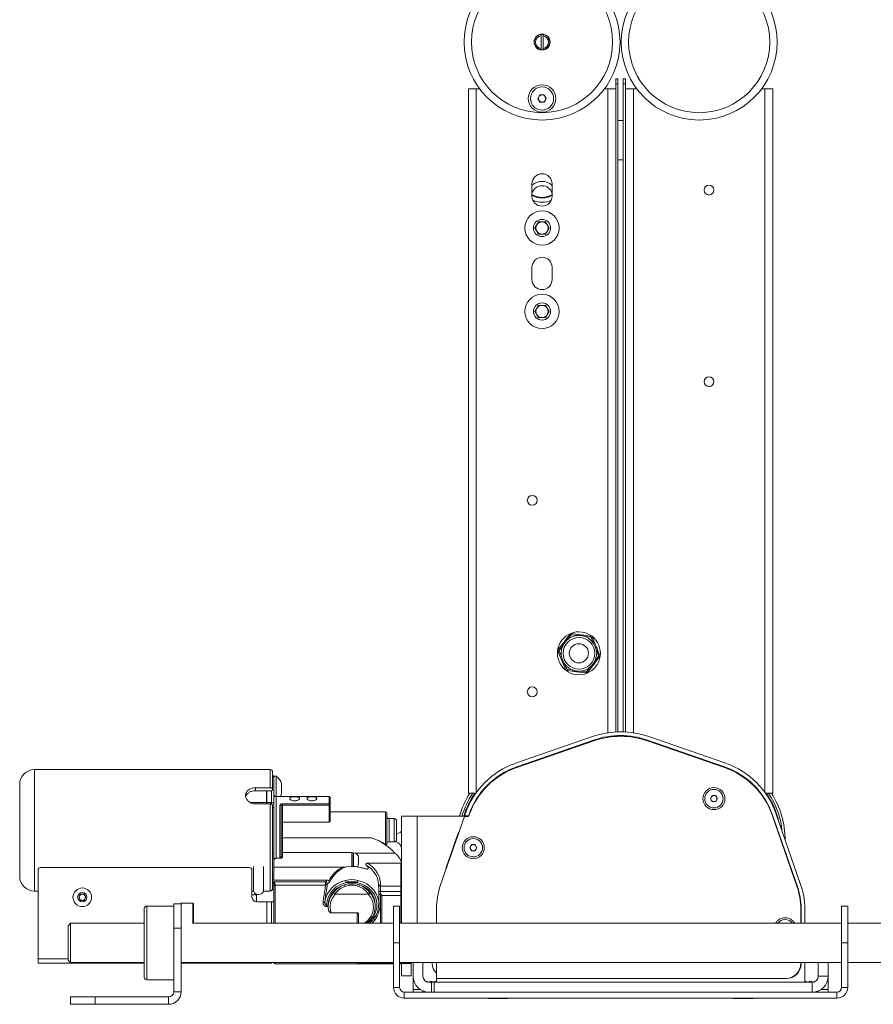
# Paper-space layout 'Sheet1(2)' of a CAD drawing. Units: millimetres. Extents: x 100 to 4744, y 135 to 4399.
# Drawn here: x 1502 to 1850, y 2120 to 2521 of the extents above; entities that cross this region are included whole.
import ezdxf

# ---------------------------------------------------------------- set-up
doc = ezdxf.new("R2010")
doc.units = ezdxf.units.MM

psp = doc.layouts.new('Sheet1(2)')

# ---------------------------------------------------------------- linework, layer by layer
at = {"color": 7, "linetype": 'Continuous', "lineweight": 18}
for p, q in [((1714.38, 2515.15), (1714.38, 2514.64)), ((1715.18, 2514.64), (1715.18, 2515.15)), ((1714.38, 2514.64), (1714.38, 2509.4)), ((1715.18, 2509.4), (1715.18, 2514.64)), ((1717.26, 2514.12), (1717.13, 2514.12)), ((1714.38, 2509.4), (1714.38, 2508.9)), ((1715.18, 2508.9), (1715.18, 2509.4)), ((1744.78, 2497.02), (1745.68, 2497.02)), ((1744.78, 2497.02), (1744.78, 2495.02)), ((1744.78, 2495.02), (1745.68, 2495.02)), ((1744.78, 2495.02), (1744.78, 2493.02)), ((1745.68, 2497.02), (1745.68, 2495.02)), ((1745.68, 2495.02), (1745.68, 2231.01)), ((1748.78, 2497.02), (1747.88, 2497.02)), ((1747.88, 2495.02), (1747.88, 2497.02)), ((1748.78, 2495.02), (1747.88, 2495.02)), ((1747.88, 2231.01), (1747.88, 2495.02)), ((1748.78, 2495.02), (1748.78, 2497.02)), ((1748.78, 2493.02), (1748.78, 2495.02)), ((1684.78, 2206.02), (1684.78, 2493.02)), ((1687.98, 2493.02), (1684.78, 2493.02)), ((1689.34, 2493.02), (1687.98, 2493.02)), ((1741.58, 2493.02), (1740.22, 2493.02)), ((1744.78, 2493.02), (1741.58, 2493.02)), ((1744.78, 2230.97), (1744.78, 2493.02)), ((1748.78, 2493.02), (1748.78, 2230.97)), ((1748.78, 2493.02), (1751.98, 2493.02)), ((1751.98, 2493.02), (1753.34, 2493.02)), ((1804.22, 2493.02), (1805.58, 2493.02)), ((1805.58, 2493.02), (1808.78, 2493.02)), ((1808.78, 2493.02), (1808.78, 2206.02)), ((1713.05, 2488.93), (1713.83, 2490.47)), ((1714, 2487.48), (1713.05, 2488.93)), ((1713.83, 2490.47), (1715.56, 2490.57)), ((1715.73, 2487.57), (1714, 2487.48)), ((1715.56, 2490.57), (1716.51, 2489.12)), ((1716.51, 2489.12), (1715.73, 2487.57)), ((1747.88, 2480.02), (1745.68, 2480.02)), ((1747.88, 2480.02), (1745.68, 2480.02)), ((1745.68, 2464.02), (1747.88, 2464.02)), ((1745.68, 2464.02), (1747.88, 2464.02)), ((1710.68, 2454.27), (1710.68, 2449.27)), ((1718.88, 2449.27), (1718.88, 2454.27)), ((1711.9, 2436.3), (1713.36, 2438.79)), ((1713.32, 2433.79), (1711.9, 2436.3)), ((1713.36, 2438.79), (1716.25, 2438.76)), ((1717.67, 2436.25), (1716.2, 2433.76)), ((1716.25, 2438.76), (1717.67, 2436.25)), ((1716.2, 2433.76), (1713.32, 2433.79)), ((1710.68, 2420.27), (1710.68, 2415.27)), ((1718.88, 2415.27), (1718.88, 2420.27)), ((1711.89, 2402.27), (1713.34, 2404.77)), ((1713.34, 2404.77), (1716.23, 2404.77)), ((1716.23, 2404.77), (1717.67, 2402.27)), ((1713.34, 2399.77), (1711.89, 2402.27)), ((1716.23, 2399.77), (1713.34, 2399.77)), ((1717.67, 2402.27), (1716.23, 2399.77)), ((1724.74, 2268.9), (1726.1, 2270.66)), ((1726.5, 2270.35), (1726.1, 2270.66)), ((1727.03, 2271.04), (1726.96, 2270.54)), ((1729.17, 2270.25), (1726.96, 2270.54)), ((1727.03, 2271.04), (1729.23, 2270.74)), ((1729.23, 2270.74), (1729.17, 2270.25)), ((1721.46, 2264.65), (1722.82, 2266.41)), ((1723.22, 2266.1), (1722.82, 2266.41)), ((1725.14, 2268.59), (1724.74, 2268.9)), ((1726.5, 2270.35), (1725.14, 2268.59)), ((1732.35, 2270.33), (1732.28, 2269.83)), ((1734.49, 2269.53), (1732.28, 2269.83)), ((1732.35, 2270.33), (1734.55, 2270.03)), ((1734.55, 2270.03), (1734.49, 2269.53)), ((1735.35, 2269.42), (1734.88, 2269.23)), ((1735.73, 2267.17), (1734.88, 2269.23)), ((1735.35, 2269.42), (1736.19, 2267.36)), ((1736.19, 2267.36), (1735.73, 2267.17)), ((1721.79, 2263.85), (1721.33, 2263.66)), ((1722.18, 2261.6), (1721.33, 2263.66)), ((1721.86, 2264.34), (1721.46, 2264.65)), ((1721.79, 2263.85), (1722.64, 2261.79)), ((1723.22, 2266.1), (1721.86, 2264.34)), ((1737.39, 2264.45), (1736.93, 2264.26)), ((1737.77, 2262.2), (1736.93, 2264.26)), ((1737.39, 2264.45), (1738.23, 2262.39)), ((1738.23, 2262.39), (1737.77, 2262.2)), ((1722.64, 2261.79), (1722.18, 2261.6)), ((1723.83, 2258.88), (1723.37, 2258.69)), ((1724.22, 2256.63), (1723.37, 2258.69)), ((1723.83, 2258.88), (1724.68, 2256.82)), ((1736.35, 2259.94), (1737.71, 2261.71)), ((1736.74, 2259.64), (1736.35, 2259.94)), ((1738.1, 2261.4), (1736.74, 2259.64)), ((1738.1, 2261.4), (1737.71, 2261.71)), ((1724.68, 2256.82), (1724.22, 2256.63)), ((1725.08, 2256.52), (1725.01, 2256.02)), ((1727.22, 2255.72), (1725.01, 2256.02)), ((1725.08, 2256.52), (1727.28, 2256.22)), ((1727.28, 2256.22), (1727.22, 2255.72)), ((1730.4, 2255.8), (1730.33, 2255.3)), ((1732.54, 2255.01), (1730.33, 2255.3)), ((1730.4, 2255.8), (1732.6, 2255.5)), ((1732.6, 2255.5), (1732.54, 2255.01)), ((1733.07, 2255.69), (1734.43, 2257.46)), ((1733.46, 2255.39), (1733.07, 2255.69)), ((1734.82, 2257.15), (1733.46, 2255.39)), ((1734.82, 2257.15), (1734.43, 2257.46)), ((1703.95, 2218.2), (1735.3, 2229.09)), ((1704.44, 2216.78), (1735.79, 2227.67)), ((1735.82, 2227.37), (1704.44, 2216.47)), ((1789.13, 2216.47), (1757.74, 2227.37)), ((1757.78, 2227.67), (1789.12, 2216.78)), ((1758.27, 2229.09), (1789.61, 2218.2)), ((1604.03, 2215.67), (1508.03, 2215.67)), ((1605.03, 2214.67), (1605.03, 2207.63)), ((1606.53, 2212.92), (1605.53, 2212.92)), ((1605.53, 2212.92), (1605.53, 2212.6)), ((1605.53, 2212.28), (1605.53, 2201.72)), ((1606.53, 2212.92), (1606.53, 2204.58)), ((1502.03, 2175.57), (1502.03, 2209.67)), ((1604.03, 2208.21), (1598.03, 2208.21)), ((1598.03, 2208.21), (1598.03, 2207.02)), ((1604.53, 2207.02), (1598.03, 2207.02)), ((1602.53, 2207.02), (1602.53, 2202.22)), ((1602.73, 2207.02), (1602.73, 2202.22)), ((1604.53, 2207.02), (1605.03, 2207.31)), ((1605.03, 2207.31), (1605.03, 2207.63)), ((1608.7, 2209.92), (1608.59, 2209.92)), ((1602.53, 2202.22), (1602.53, 2201.66)), ((1602.73, 2202.22), (1604.53, 2202.22)), ((1602.73, 2201.66), (1602.73, 2202.22)), ((1606.53, 2204.62), (1606.53, 2179.52)), ((1628.03, 2204.62), (1606.53, 2204.62)), ((1608.59, 2205.92), (1608.7, 2205.92)), ((1628.03, 2201.73), (1628.03, 2204.62)), ((1628.53, 2204.05), (1628.53, 2201.35)), ((1687.8, 2206.02), (1684.78, 2206.02)), ((1783.34, 2203.82), (1784.06, 2205.07)), ((1784.06, 2202.57), (1783.34, 2203.82)), ((1784.06, 2205.07), (1785.5, 2205.08)), ((1785.51, 2202.58), (1784.06, 2202.57)), ((1785.5, 2205.08), (1786.23, 2203.83)), ((1786.23, 2203.83), (1785.51, 2202.58)), ((1805.76, 2206.02), (1808.78, 2206.02)), ((1598.03, 2201.66), (1604.03, 2201.66)), ((1605.03, 2201.08), (1605.03, 2167.17)), ((1605.53, 2200.21), (1605.53, 2201.72)), ((1605.53, 2200.21), (1605.53, 2181.64)), ((1608.03, 2179.93), (1608.03, 2200.97)), ((1608.53, 2200.62), (1608.53, 2180.32)), ((1609.03, 2201.73), (1628.03, 2201.73)), ((1609.03, 2201.17), (1609.03, 2201.73)), ((1609.03, 2201.17), (1609.03, 2194.28)), ((1628.03, 2201.17), (1609.03, 2201.17)), ((1628.03, 2201.17), (1628.03, 2201.73)), ((1628.03, 2194.28), (1628.03, 2201.17)), ((1628.53, 2201.35), (1628.53, 2194.85)), ((1651.03, 2198.42), (1628.53, 2198.42)), ((1628.03, 2194.28), (1609.03, 2194.28)), ((1609.03, 2194.28), (1609.03, 2187.82)), ((1651.53, 2197.92), (1651.53, 2185.2)), ((1654.53, 2195.67), (1652.53, 2195.67)), ((1655.53, 2194.67), (1655.53, 2187.17)), ((1657.53, 2153.02), (1657.53, 2196.62)), ((1657.53, 2196.62), (1663.97, 2196.62)), ((1684.82, 2196.62), (1663.97, 2196.62)), ((1683.18, 2196.52), (1673.46, 2168.73)), ((1683.18, 2196.62), (1683.23, 2196.77)), ((1684.52, 2196.52), (1683.18, 2196.52)), ((1683.23, 2196.77), (1683.63, 2197.92)), ((1683.23, 2196.77), (1684.82, 2196.77)), ((1684.82, 2196.77), (1685.05, 2197.42)), ((1684.82, 2196.77), (1684.95, 2196.77)), ((1685.1, 2197.17), (1684.99, 2196.86)), ((1818.59, 2168.2), (1808.46, 2197.17)), ((1808.52, 2197.42), (1818.68, 2168.34)), ((1809.93, 2197.92), (1820.1, 2168.83)), ((1609.03, 2187.82), (1645.36, 2187.82)), ((1652.53, 2186.17), (1654.53, 2186.17)), ((1675.71, 2175.72), (1680.63, 2189.79)), ((1680.78, 2189.77), (1675.84, 2175.62)), ((1679.78, 2186.81), (1679.78, 2187.36)), ((1680.78, 2189.77), (1680.89, 2190.08)), ((1680.82, 2189.77), (1680.78, 2189.77)), ((1657.5, 2178.05), (1657.5, 2184.05)), ((1685.34, 2183.82), (1686.06, 2185.07)), ((1686.06, 2182.57), (1685.34, 2183.82)), ((1686.06, 2185.07), (1687.5, 2185.08)), ((1687.51, 2182.58), (1686.06, 2182.57)), ((1687.5, 2185.08), (1688.23, 2183.83)), ((1688.23, 2183.83), (1687.51, 2182.58)), ((1605.53, 2180.13), (1605.53, 2181.64)), ((1605.53, 2180.13), (1605.53, 2171.51)), ((1608.25, 2179.52), (1606.53, 2179.52)), ((1637.28, 2181.87), (1609.03, 2181.87)), ((1637.28, 2181.87), (1637.28, 2176.17)), ((1637.28, 2181.59), (1637.48, 2181.59)), ((1637.48, 2181.24), (1637.28, 2181.24)), ((1637.98, 2181.74), (1637.48, 2181.74)), ((1637.48, 2181.74), (1637.48, 2176.15)), ((1638.75, 2181.59), (1654.85, 2181.59)), ((1639.98, 2179.74), (1639.98, 2179.58)), ((1639.98, 2179.58), (1639.98, 2178.49)), ((1639.98, 2178.49), (1639.98, 2177.41)), ((1502.03, 2172.17), (1502.03, 2175.57)), ((1509.53, 2174.72), (1509.53, 2138.57)), ((1595.63, 2175.72), (1510.53, 2175.72)), ((1596.63, 2174.72), (1596.63, 2163.72)), ((1605.53, 2175.84), (1633.44, 2175.84)), ((1637.28, 2176.17), (1634.97, 2175.99)), ((1639.98, 2177.41), (1639.98, 2177.24)), ((1657.28, 2177.46), (1643.71, 2177.46)), ((1657.28, 2168.17), (1657.28, 2177.46)), ((1675.75, 2175.27), (1675.69, 2175.48)), ((1675.84, 2175.62), (1675.73, 2175.32)), ((1675.84, 2175.62), (1675.87, 2175.62)), ((1627.3, 2170.59), (1605.03, 2170.59)), ((1508.03, 2166.17), (1509.53, 2166.17)), ((1596.63, 2166.17), (1597.29, 2166.17)), ((1601.27, 2166.17), (1604.03, 2166.17)), ((1604.87, 2166.62), (1605.53, 2166.62)), ((1605.53, 2168.11), (1605.53, 2168.79)), ((1605.53, 2153.02), (1605.53, 2168.11)), ((1606.03, 2168.96), (1606.03, 2168.55)), ((1626.59, 2168.55), (1606.03, 2168.55)), ((1626.59, 2169.91), (1626.59, 2168.55)), ((1634.38, 2168.03), (1634.13, 2168.67)), ((1635.82, 2169.68), (1638.74, 2169.68)), ((1640.19, 2168.03), (1640.43, 2168.67)), ((1648.28, 2160.75), (1648.28, 2166.28)), ((1648.97, 2168.17), (1657.28, 2168.17)), ((1657.28, 2165.92), (1657.28, 2168.17)), ((1526.09, 2163.62), (1526.81, 2164.87)), ((1526.81, 2162.37), (1526.09, 2163.62)), ((1526.81, 2164.87), (1528.25, 2164.87)), ((1528.25, 2162.37), (1526.81, 2162.37)), ((1528.25, 2164.87), (1528.98, 2163.62)), ((1528.98, 2163.62), (1528.25, 2162.37)), ((1598.53, 2164.62), (1596.63, 2164.62)), ((1598.53, 2161.73), (1598.53, 2164.62)), ((1643.98, 2164.84), (1630.58, 2164.84)), ((1648.96, 2164.8), (1649, 2164.8)), ((1649, 2164.8), (1649.03, 2164.8)), ((1649.03, 2165.92), (1657.28, 2165.92)), ((1649.53, 2153.02), (1649.53, 2164.29)), ((1649.53, 2164.29), (1657.28, 2164.29)), ((1657.28, 2164.29), (1657.28, 2165.92)), ((1657.28, 2165.92), (1657.53, 2165.92)), ((1552.78, 2131.02), (1552.78, 2159.02)), ((1564.78, 2160.02), (1553.78, 2160.02)), ((1564.78, 2161.02), (1567.78, 2161.02)), ((1564.78, 2151.02), (1564.78, 2161.02)), ((1572.53, 2161.27), (1567.78, 2161.27)), ((1567.78, 2161.27), (1567.78, 2161.02)), ((1567.78, 2161.02), (1567.78, 2151.02)), ((1572.78, 2161.02), (1572.78, 2153.02)), ((1598.63, 2161.72), (1602.68, 2161.72)), ((1604.53, 2161.72), (1602.68, 2161.72)), ((1604.53, 2161.72), (1604.53, 2153.02)), ((1605.48, 2161.72), (1604.53, 2161.72)), ((1605.48, 2161.72), (1605.53, 2161.72)), ((1627.03, 2160.43), (1627.71, 2160.43)), ((1627.03, 2160.43), (1627.03, 2159.84)), ((1627.71, 2160.44), (1627.71, 2159.92)), ((1646.86, 2159.92), (1646.86, 2160.44)), ((1656.78, 2160.02), (1654.28, 2160.02)), ((1654.28, 2160.02), (1654.28, 2145.02)), ((1656.78, 2160.02), (1656.78, 2145.02)), ((1671.78, 2158.83), (1671.78, 2153.02)), ((1820.18, 2153.02), (1820.18, 2158.83)), ((1820.28, 2158.93), (1820.28, 2153.02)), ((1821.78, 2158.93), (1821.78, 2153.02)), ((1839.28, 2160.02), (1836.78, 2160.02)), ((1836.78, 2160.02), (1836.78, 2145.02)), ((1839.28, 2160.02), (1839.28, 2145.02)), ((1628.83, 2157.31), (1639.53, 2157.31)), ((1640.03, 2156.53), (1640.03, 2153.02)), ((1522.78, 2153.02), (1521.78, 2152.02)), ((1521.78, 2145.59), (1521.78, 2152.02)), ((1552.78, 2153.02), (1522.78, 2153.02)), ((1522.78, 2153.02), (1522.78, 2145.67)), ((1567.78, 2151.02), (1564.78, 2151.02)), ((1564.78, 2151.02), (1564.78, 2125.12)), ((1567.78, 2151.02), (1567.78, 2125.12)), ((1654.28, 2153.02), (1572.78, 2153.02)), ((1836.78, 2153.02), (1656.78, 2153.02)), ((1920.78, 2153.02), (1839.28, 2153.02)), ((1521.78, 2138.02), (1521.78, 2145.59)), ((1522.78, 2145.67), (1522.78, 2137.02)), ((1656.78, 2145.02), (1654.28, 2145.02)), ((1654.28, 2145.02), (1654.28, 2126.92)), ((1656.78, 2145.02), (1656.78, 2126.92)), ((1839.28, 2145.02), (1836.78, 2145.02)), ((1836.78, 2126.92), (1836.78, 2145.02)), ((1839.28, 2126.92), (1839.28, 2145.02)), ((1509.53, 2136.72), (1509.53, 2138.57)), ((1521.78, 2138.02), (1522.78, 2137.02)), ((1552.78, 2136.72), (1509.53, 2136.72)), ((1522.78, 2137.02), (1552.78, 2137.02)), ((1567.78, 2137.02), (1654.28, 2137.02)), ((1604.53, 2136.72), (1567.78, 2136.72)), ((1604.53, 2137.02), (1604.53, 2136.72)), ((1606.03, 2136.52), (1654.28, 2136.52)), ((1656.78, 2137.02), (1836.78, 2137.02)), ((1656.78, 2136.52), (1657.28, 2136.52)), ((1657.53, 2137.02), (1657.53, 2136.62)), ((1657.53, 2136.62), (1661.53, 2136.62)), ((1657.53, 2131.62), (1657.53, 2136.62)), ((1661.53, 2137.02), (1661.53, 2136.62)), ((1661.53, 2136.62), (1661.53, 2131.62)), ((1662.28, 2131.46), (1662.28, 2137.02)), ((1666.28, 2137.02), (1666.28, 2131.46)), ((1670.03, 2136.62), (1670.03, 2137.02)), ((1671.78, 2137.02), (1671.78, 2130.52)), ((1820.18, 2136.72), (1820.18, 2137.02)), ((1820.28, 2137.02), (1820.28, 2136.52)), ((1821.78, 2137.02), (1821.78, 2129.02)), ((1827.28, 2131.46), (1827.28, 2137.02)), ((1831.28, 2131.46), (1831.28, 2137.02)), ((1839.28, 2137.02), (1925.78, 2137.02)), ((1553.78, 2130.02), (1564.78, 2130.02)), ((1661.53, 2131.62), (1657.53, 2131.62)), ((1662.28, 2126.02), (1662.28, 2131.46)), ((1671.78, 2129.02), (1671.78, 2130.52)), ((1814.28, 2130.52), (1671.78, 2130.52)), ((1827.28, 2131.46), (1831.28, 2131.46)), ((1831.28, 2131.46), (1831.28, 2126.02)), ((1654.28, 2126.92), (1656.78, 2126.92)), ((1662.28, 2125.02), (1662.28, 2126.02)), ((1668.72, 2129.02), (1669.78, 2129.02)), ((1669.78, 2125.02), (1669.78, 2129.02)), ((1669.78, 2129.02), (1670.78, 2129.02)), ((1670.78, 2129.02), (1670.78, 2125.02)), ((1670.78, 2129.02), (1671.78, 2129.02)), ((1821.78, 2129.02), (1671.78, 2129.02)), ((1821.78, 2129.02), (1824.84, 2129.02)), ((1824.84, 2125.02), (1824.84, 2129.02)), ((1831.28, 2126.02), (1831.28, 2125.02)), ((1836.78, 2126.92), (1839.28, 2126.92)), ((1522.78, 2120.02), (1522.78, 2123.02)), ((1522.78, 2123.02), (1532.78, 2123.02)), ((1532.78, 2123.02), (1532.78, 2120.02)), ((1562.68, 2123.02), (1532.78, 2123.02)), ((1562.68, 2120.02), (1562.68, 2123.02)), ((1564.78, 2125.12), (1567.78, 2125.12)), ((1658.68, 2125.02), (1658.68, 2122.52)), ((1658.68, 2125.02), (1834.88, 2125.02)), ((1658.68, 2122.52), (1834.88, 2122.52)), ((1666.28, 2125.5), (1666.28, 2125.02)), ((1692.78, 2122.52), (1692.78, 2122.42)), ((1700.78, 2122.42), (1692.78, 2122.42)), ((1700.78, 2122.42), (1700.78, 2122.52)), ((1792.78, 2122.52), (1792.78, 2122.42)), ((1800.78, 2122.42), (1792.78, 2122.42)), ((1800.78, 2122.42), (1800.78, 2122.52)), ((1827.28, 2125.02), (1827.28, 2125.5)), ((1834.88, 2122.52), (1834.88, 2125.02)), ((1532.78, 2120.02), (1522.78, 2120.02)), ((1562.68, 2120.02), (1532.78, 2120.02))]:
    psp.add_line(p, q, dxfattribs=at)
at = {"color": 8, "linetype": 'Continuous', "lineweight": 18}
for p, q in [((1687.98, 2206.28), (1687.98, 2493.02)), ((1741.58, 2230.64), (1741.58, 2493.02)), ((1751.98, 2493.02), (1751.98, 2230.64)), ((1805.58, 2493.02), (1805.58, 2206.28)), ((1508.03, 2215.67), (1508.03, 2170.65)), ((1604.03, 2208.21), (1604.03, 2215.67)), ((1604.53, 2202.22), (1604.53, 2207.06)), ((1595.97, 2202.22), (1602.53, 2202.22)), ((1604.53, 2202.22), (1604.53, 2201.6)), ((1604.03, 2166.17), (1604.03, 2201.66)), ((1605.53, 2200.21), (1605.03, 2200.21)), ((1651.03, 2185.24), (1651.03, 2198.42)), ((1652.53, 2195.67), (1652.53, 2186.17)), ((1654.53, 2186.17), (1654.53, 2195.67)), ((1663.97, 2153.02), (1663.97, 2196.62)), ((1609.03, 2187.82), (1609.03, 2181.87)), ((1605.03, 2181.64), (1605.53, 2181.64)), ((1609.03, 2181.87), (1609.03, 2179.91)), ((1637.98, 2176.09), (1637.98, 2181.74)), ((1508.03, 2170.65), (1508.03, 2166.17)), ((1605.03, 2169.91), (1626.59, 2169.91)), ((1606.03, 2168.55), (1606.03, 2153.02)), ((1649.03, 2165.92), (1648.28, 2165.94)), ((1649.03, 2153.02), (1649.03, 2164.8)), ((1657.28, 2153.02), (1657.28, 2164.29)), ((1553.78, 2160.02), (1553.78, 2130.02)), ((1572.53, 2152.94), (1572.53, 2161.27)), ((1602.68, 2153.02), (1602.68, 2161.72)), ((1605.48, 2153.02), (1605.48, 2161.72)), ((1627.71, 2159.84), (1627.03, 2159.84)), ((1639.53, 2153.02), (1639.53, 2157.31)), ((1646.72, 2154.32), (1645.44, 2153.02)), ((1509.53, 2138.57), (1521.78, 2138.57)), ((1606.03, 2137.02), (1606.03, 2136.52)), ((1639.53, 2136.72), (1639.53, 2137.02)), ((1654.28, 2136.72), (1639.53, 2136.72)), ((1657.28, 2136.72), (1656.78, 2136.72)), ((1657.28, 2137.02), (1657.28, 2136.72)), ((1657.28, 2136.52), (1657.28, 2136.72)), ((1662.28, 2126.02), (1665.27, 2126.02)), ((1828.29, 2126.02), (1831.28, 2126.02))]:
    psp.add_line(p, q, dxfattribs=at)
at = {"color": 7, "linetype": 'Continuous', "lineweight": 18, "flags": 128}
for points in [[(1604.53, 2202.22), (1604.73, 2202.21), (1604.91, 2202.18), (1605.09, 2202.13), (1605.24, 2202.07), (1605.36, 2202), (1605.46, 2201.91), (1605.51, 2201.82), (1605.53, 2201.72)], [(1628.03, 2201.17), (1628.13, 2201.17), (1628.22, 2201.18), (1628.31, 2201.2), (1628.39, 2201.22), (1628.45, 2201.25), (1628.49, 2201.28), (1628.52, 2201.32), (1628.53, 2201.35)], [(1609.03, 2187.82), (1608.93, 2187.82), (1608.84, 2187.81), (1608.75, 2187.79), (1608.68, 2187.76), (1608.62, 2187.73), (1608.57, 2187.69), (1608.54, 2187.65), (1608.53, 2187.61)], [(1639.78, 2170.5), (1641.65, 2169.94), (1643.39, 2169.08), (1644.93, 2167.95), (1646.22, 2166.58), (1647.23, 2165.03), (1647.91, 2163.34), (1648.25, 2161.57), (1648.23, 2159.77), (1647.86, 2158), (1647.15, 2156.32), (1646.11, 2154.78)], [(1599.28, 2164.77), (1600.05, 2164.89), (1600.7, 2165.23), (1601.13, 2165.75), (1601.28, 2166.35), (1601.28, 2166.35)], [(1605.53, 2168.79), (1605.54, 2168.83), (1605.57, 2168.86), (1605.62, 2168.89), (1605.68, 2168.91), (1605.75, 2168.93), (1605.84, 2168.95), (1605.93, 2168.96), (1606.03, 2168.96)], [(1626.35, 2161.83), (1626.32, 2161.77), (1626.27, 2161.71), (1626.2, 2161.66), (1626.11, 2161.62), (1626, 2161.58), (1625.87, 2161.56), (1625.74, 2161.55), (1625.6, 2161.55)]]:
    psp.add_lwpolyline(points, dxfattribs=at)
at = {"color": 8, "linetype": 'Continuous', "lineweight": 18, "flags": 128}
psp.add_lwpolyline([(1643.5, 2153.02), (1643.64, 2153.12), (1645.07, 2154.37), (1646.21, 2155.85), (1647.01, 2157.51), (1647.45, 2159.27), (1647.51, 2161.08), (1647.18, 2162.86), (1646.48, 2164.56), (1645.43, 2166.1), (1644.08, 2167.42), (1642.48, 2168.48), (1640.67, 2169.25), (1638.74, 2169.68)], dxfattribs=at)
at = {"color": 7, "linetype": 'Continuous', "lineweight": 18}
for centre, radius in [((1714.78, 2512.02), 31.75), ((1778.78, 2512.02), 31.75), ((1714.78, 2512.02), 28.75), ((1778.78, 2512.02), 28.75), ((1714.78, 2512.02), 3.25), ((1714.78, 2489.02), 5.6), ((1714.78, 2489.02), 4.72), ((1782.78, 2451.72), 2), ((1714.78, 2436.27), 7), ((1714.78, 2436.27), 3.5), ((1714.78, 2402.27), 7), ((1714.78, 2402.27), 3.5), ((1782.78, 2373.72), 2), ((1710.78, 2325.32), 2), ((1729.78, 2263.02), 7.25), ((1729.78, 2263.02), 6.45), ((1729.78, 2263.02), 3.9), ((1710.78, 2247.32), 2), ((1784.78, 2203.82), 4.48), ((1784.78, 2203.82), 3.77), ((1686.78, 2183.82), 4.48), ((1686.78, 2183.82), 3.76), ((1527.53, 2163.62), 3.8), ((1527.53, 2163.62), 1.9)]:
    psp.add_circle(centre, radius, dxfattribs=at)
for centre, radius, start, end in [((1714.78, 2512.02), 3.15, 97.2954, 262.7047), ((1714.78, 2512.02), 3.15, 82.7047, 97.2954), ((1714.78, 2512.02), 3.15, 277.2954, 82.7047), ((1714.78, 2512.02), 2.65, 98.6816, 261.3184), ((1714.78, 2512.02), 2.65, 278.6816, 81.3184), ((1714.78, 2512.02), 3.15, 262.7047, 277.2954), ((1714.78, 2489.02), 1.5, 153.1737, 213.1737), ((1714.78, 2489.02), 1.5, 93.1737, 153.1737), ((1714.78, 2489.02), 1.5, 213.1737, 273.1737), ((1714.78, 2489.02), 1.5, 33.1737, 93.1737), ((1714.78, 2489.02), 1.5, 273.1737, 333.1737), ((1714.78, 2489.02), 1.5, 333.1737, 33.1737), ((1714.78, 2454.27), 4.1, 0, 180), ((1714.78, 2449.27), 6, 46.8953, 133.1047), ((1714.78, 2449.27), 4.25, 15.2677, 164.7323), ((1714.78, 2456.27), 7.5, 236.8614, 303.1386), ((1714.78, 2449.27), 4.1, 180, 0), ((1714.78, 2456.27), 9.45, 246.6804, 293.3197), ((1714.78, 2436.27), 2.5, 149.4926, 209.4926), ((1714.78, 2436.27), 2.5, 209.4926, 269.4926), ((1714.78, 2436.27), 2.5, 89.4926, 149.4926), ((1714.78, 2436.27), 2.5, 269.4926, 329.4926), ((1714.78, 2436.27), 2.5, 29.4926, 89.4926), ((1714.78, 2436.27), 2.5, 329.4926, 29.4926), ((1714.78, 2420.27), 4.1, 0, 180), ((1714.78, 2415.27), 4.1, 180, 0), ((1714.78, 2402.27), 2.5, 150, 210), ((1714.78, 2402.27), 2.5, 90, 150), ((1714.78, 2402.27), 2.5, 30, 90), ((1714.78, 2402.27), 2.5, 330, 30), ((1714.78, 2402.27), 2.5, 210, 270), ((1714.78, 2402.27), 2.5, 270, 330), ((1729.78, 2263.02), 8.75, 112.3502, 172.3502), ((1726.89, 2270.05), 1, 82.3502, 142.3502), ((1729.78, 2263.02), 8.75, 52.3502, 112.3502), ((1726.89, 2270.05), 0.5, 82.3502, 142.3502), ((1734.42, 2269.04), 0.5, 22.3502, 82.3502), ((1734.42, 2269.04), 1, 22.3502, 82.3502), ((1729.78, 2263.02), 8.75, 352.3502, 52.3502), ((1729.78, 2263.02), 8.75, 172.3502, 232.3502), ((1722.25, 2264.04), 1, 142.3502, 202.3502), ((1722.25, 2264.04), 0.5, 142.3502, 202.3502), ((1737.31, 2262.01), 1, 322.3502, 22.3502), ((1729.78, 2263.02), 8.75, 292.3502, 352.3502), ((1737.31, 2262.01), 0.5, 322.3502, 22.3502), ((1725.14, 2257.01), 1, 202.3502, 262.3502), ((1729.78, 2263.02), 8.75, 232.3502, 292.3502), ((1725.14, 2257.01), 0.5, 202.3502, 262.3502), ((1732.67, 2256), 1, 262.3502, 322.3502), ((1732.67, 2256), 0.5, 262.3502, 322.3502), ((1746.78, 2196.02), 35, 70.842, 109.158), ((1746.78, 2196.02), 33.5, 70.842, 109.158), ((1746.78, 2195.82), 33.4, 70.842, 109.158), ((1508.03, 2209.67), 6, 90, 180), ((1604.03, 2214.67), 1, 0, 90), ((1714.78, 2187.02), 33, 109.158, 160.7293), ((1714.78, 2187.02), 31.5, 109.158, 160.7293), ((1714.74, 2186.81), 31.4, 109.158, 160.7293), ((1778.78, 2187.02), 31.5, 19.2707, 70.842), ((1778.82, 2186.81), 31.4, 19.2707, 70.842), ((1778.78, 2187.02), 33, 19.2707, 70.842), ((1604.54, 2212.28), 0.988, 0.0097, 26.6475), ((1602.78, 2207.92), 6.25, 18.6629, 53.1301), ((1604.25, 2208.92), 4.46, 347.036, 12.964), ((1604.25, 2206.92), 4.46, 347.036, 12.964), ((1602.78, 2207.92), 6.25, 327.1401, 341.3371), ((1714.78, 2187.02), 35, 147.1217, 164.0805), ((1714.78, 2187.02), 33.25, 145.1501, 163.2186), ((1784.78, 2203.82), 1.25, 150.224, 210.224), ((1784.78, 2203.82), 1.25, 90.224, 150.224), ((1784.78, 2203.82), 1.25, 210.224, 270.224), ((1784.78, 2203.82), 1.25, 30.224, 90.224), ((1784.78, 2203.82), 1.25, 270.224, 330.224), ((1784.78, 2203.82), 1.25, 330.224, 30.224), ((1778.78, 2187.02), 33.25, 12.2402, 34.8499), ((1778.78, 2187.02), 35, 359.8077, 32.8783), ((1608.09, 2200.53), 0.446, 11.5234, 98.0979), ((1628.08, 2201.28), 0.452, 8.9087, 96.744), ((1651.03, 2197.92), 0.5, 360, 90), ((1652.53, 2196.67), 1, 180, 270), ((1654.53, 2194.67), 1, 0, 90), ((1684.52, 2197.02), 0.5, 270, 340.7293), ((1638.02, 2166.29), 22.75, 42.2768, 71.1758), ((1652.53, 2185.17), 1, 90, 94.5444), ((1654.53, 2187.17), 1, 270, 360), ((1681.11, 2189.62), 0.5, 110.5524, 160.729), ((1609.03, 2182.37), 0.5, 180, 270), ((1639.8, 2174.18), 20.3, 30.5345, 34.5139), ((1686.78, 2183.82), 1.25, 150.2093, 210.2093), ((1686.78, 2183.82), 1.25, 90.2093, 150.2093), ((1686.78, 2183.82), 1.25, 210.2093, 270.2093), ((1686.78, 2183.82), 1.25, 30.2093, 90.2093), ((1686.78, 2183.82), 1.25, 270.2093, 330.2093), ((1686.78, 2183.82), 1.25, 330.2093, 30.2093), ((1608.08, 2180.39), 0.454, 263.5963, 351.6849), ((1637.98, 2179.74), 2, 0, 90), ((1510.53, 2174.72), 1, 90, 180), ((1595.63, 2174.72), 1, 0, 90), ((1637.98, 2177.24), 2, 319.5801, 0), ((1638.4, 2167.98), 9.9, 5.1997, 60.4306), ((1638.56, 2168.35), 10.47, 359.039, 60.544), ((1676.19, 2175.55), 0.5, 160.729, 188.1139), ((1508.03, 2172.17), 6, 180, 270), ((1636.62, 2160.27), 10.4, 100.1814, 171.3486), ((1599.06, 2166.55), 1.79, 185.812, 276.9705), ((1604.03, 2167.17), 1, 270, 360), ((1604.78, 2167.67), 0.75, 0, 70.5288), ((1606, 2168.07), 0.474, 86.6848, 176.2479), ((1626.51, 2169.12), 0.792, 345.6057, 83.8464), ((1626.63, 2169.3), 0.749, 267.6526, 330.4607), ((1636.69, 2160.05), 9.66, 95.153, 177.7538), ((1636.52, 2160.18), 8.82, 105.7486, 178.3955), ((1637.28, 2158.7), 10.46, 72.4576, 107.5424), ((1638.13, 2160.25), 8.73, 1.2553, 74.6741), ((1648.97, 2168.92), 0.75, 185.2404, 269.9779), ((1657.28, 2167.92), 0.25, 0, 90), ((1701.78, 2158.83), 30, 160.7293, 180), ((1791.78, 2158.83), 28.4, 0, 19.2707), ((1791.78, 2158.93), 28.5, 0, 19.2707), ((1791.78, 2158.93), 30, 0, 19.2707), ((1527.53, 2163.62), 1.25, 150, 210), ((1527.53, 2163.62), 1.25, 90, 150), ((1527.53, 2163.62), 1.25, 210, 270), ((1527.53, 2163.62), 1.25, 30, 90), ((1527.53, 2163.62), 1.25, 270, 330), ((1527.53, 2163.62), 1.25, 330, 30), ((1598.63, 2163.72), 2, 180, 270), ((1635.88, 2159.91), 8.17, 137.4212, 190.2961), ((1635.97, 2159.62), 7.51, 135.8688, 197.917), ((1638.55, 2159.91), 8.27, 303.6534, 42.0019), ((1553.78, 2159.02), 1, 90, 180), ((1572.53, 2161.02), 0.25, 0, 90), ((1813.78, 2150.82), 4.48, 90, 150.589), ((1813.78, 2150.82), 3.76, 35.7556, 144.2444), ((1813.78, 2150.82), 4.48, 29.411, 90), ((1606.03, 2137.02), 0.5, 180, 270), ((1657.28, 2136.97), 0.249, 269.6693, 359.6654), ((1657.28, 2136.77), 0.25, 270, 0), ((1675.03, 2136.62), 5, 180, 229.4584), ((1813.98, 2136.72), 6.2, 270, 0), ((1814.28, 2136.52), 6, 270, 0), ((1553.78, 2131.02), 1, 180, 270), ((1668.72, 2131.46), 6.44, 180, 270), ((1668.72, 2131.46), 2.44, 180, 270), ((1824.84, 2131.46), 6.44, 270, 0), ((1824.84, 2131.46), 2.44, 270, 0), ((1658.68, 2126.92), 4.4, 180, 270), ((1658.68, 2126.92), 1.9, 180, 270), ((1667.71, 2128.49), 0.85, 41.6287, 100.6937), ((1669.51, 2128.49), 0.85, 39.0014, 140.9986), ((1671.31, 2128.49), 0.85, 56.0255, 140.9986), ((1822.26, 2128.49), 0.85, 39.0014, 123.9745), ((1824.06, 2128.49), 0.85, 39.0014, 140.9986), ((1825.86, 2128.49), 0.85, 79.3063, 138.3713), ((1834.88, 2126.92), 1.9, 270, 0), ((1834.88, 2126.92), 4.4, 270, 0), ((1562.68, 2125.12), 5.1, 270, 0), ((1562.68, 2125.12), 2.1, 270, 0)]:
    psp.add_arc(centre, radius, start, end, dxfattribs=at)
at = {"color": 8, "linetype": 'Continuous', "lineweight": 18}
for centre, radius, start, end in [((1714.78, 2456.27), 7.8, 238.2886, 301.7114), ((1604.54, 2212.28), 0.996, 26.6737, 60.1894), ((1714.78, 2187.02), 34, 146.0255, 163.5993), ((1778.78, 2187.02), 34, 5.3401, 33.9745), ((1604.95, 2180.3), 0.607, 277.9123, 344.1015), ((1638.46, 2159.59), 7.62, 300.5516, 43.5757), ((1648.12, 2156.89), 2.93, 225.967, 241.2616)]:
    psp.add_arc(centre, radius, start, end, dxfattribs=at)
at = {"color": 7, "linetype": 'Continuous', "lineweight": 18}
for centre, major_axis, ratio, start_param, end_param in [((1655.09, 2190.91), (2.44, 0), 0.527869, 4.893709, 6.283185), ((1657.28, 2183.9), (0, 0.331), 0.75519, 4.712389, 5.183932), ((1637.28, 2160.78), (0, 15.94), 0.73722, 0.333161, 0.925174), ((1637.28, 2161.07), (0, 15.26), 0.721052, 0.211451, 0.958985), ((1637.28, 2158.87), (0, 11.94), 0.921121, 6.054408, 6.511963), ((1637.28, 2158.87), (0, -11.26), 0.910366, 2.909416, 3.373769), ((1637.28, 2158.87), (0, 10.38), 0.922743, 0.335513, 0.885856), ((1637.28, 2158.87), (0, 9.69), 0.910366, 0.335513, 0.898998), ((1637.28, 2158.87), (0, 9.69), 0.910366, 5.384187, 5.947672), ((1637.28, 2158.87), (0, 10.38), 0.922743, 5.397329, 5.947672), ((1637.28, 2168.92), (11, 0), 0.06207, 6.18215, 6.215294), ((1637.28, 2166.26), (0, -12.91), 0.910366, 1.457771, 1.544874)]:
    psp.add_ellipse(centre, major_axis=major_axis, ratio=ratio, start_param=start_param, end_param=end_param, dxfattribs=at)
for points, knots in [([(1729.23, 2270.74), (1729.56, 2270.7), (1730.6, 2270.56), (1731.64, 2270.42), (1732.35, 2270.33)], [0, 0, 0, 0, 0.318293, 1, 1, 1, 1]), ([(1722.82, 2266.41), (1723.03, 2266.67), (1723.67, 2267.5), (1724.31, 2268.33), (1724.74, 2268.9)], [0, 0, 0, 0, 0.318293, 1, 1, 1, 1]), ([(1736.19, 2267.36), (1736.32, 2267.05), (1736.72, 2266.08), (1737.12, 2265.11), (1737.39, 2264.45)], [0, 0, 0, 0, 0.318293, 1, 1, 1, 1]), ([(1723.37, 2258.69), (1723.24, 2259), (1722.85, 2259.97), (1722.45, 2260.94), (1722.18, 2261.6)], [0, 0, 0, 0, 0.318293, 1, 1, 1, 1]), ([(1736.74, 2259.64), (1736.54, 2259.38), (1735.9, 2258.55), (1735.26, 2257.72), (1734.82, 2257.15)], [0, 0, 0, 0, 0.318293, 1, 1, 1, 1]), ([(1730.33, 2255.3), (1730, 2255.35), (1728.96, 2255.49), (1727.92, 2255.63), (1727.22, 2255.72)], [0, 0, 0, 0, 0.318293, 1, 1, 1, 1]), ([(1605.5, 2212.64), (1605.46, 2212.74), (1605.4, 2212.93), (1605.22, 2213.18), (1605.06, 2213.25), (1605.03, 2213.26)], [0, 0, 0, 0, 0.502868, 0.906971, 1, 1, 1, 1]), ([(1598.03, 2208.21), (1597.59, 2208.18), (1596.69, 2208.12), (1595.5, 2207.62), (1594.59, 2206.86), (1594.06, 2205.87), (1593.98, 2204.76), (1594.35, 2203.66), (1595.13, 2202.69), (1596.23, 2201.97), (1597.27, 2201.68), (1597.87, 2201.66), (1598.03, 2201.66)], [0, 0, 0, 0, 0.106412, 0.212791, 0.320047, 0.427892, 0.534793, 0.640707, 0.747091, 0.854685, 0.962373, 1, 1, 1, 1]), ([(1598.03, 2207.02), (1597.59, 2206.99), (1596.7, 2206.92), (1595.5, 2206.43), (1594.62, 2205.68), (1594.15, 2205), (1594.13, 2204.59), (1594.13, 2204.55)], [0, 0, 0, 0, 0.241592, 0.483092, 0.726961, 0.972432, 1, 1, 1, 1]), ([(1605.03, 2207.63), (1605.02, 2207.69), (1605, 2207.83), (1604.82, 2208), (1604.56, 2208.13), (1604.28, 2208.2), (1604.1, 2208.21), (1604.03, 2208.21)], [0, 0, 0, 0, 0.218499, 0.437053, 0.654046, 0.868159, 1, 1, 1, 1]), ([(1605.53, 2205.49), (1605.54, 2205.39), (1605.57, 2205.18), (1605.75, 2204.92), (1606.01, 2204.73), (1606.29, 2204.64), (1606.47, 2204.63), (1606.53, 2204.62)], [0, 0, 0, 0, 0.220463, 0.440687, 0.666147, 0.886032, 1, 1, 1, 1]), ([(1614.03, 2204.6), (1613.81, 2204.59), (1613.36, 2204.58), (1612.76, 2204.48), (1612.31, 2204.31), (1612.05, 2204.08), (1612.01, 2203.81), (1612.19, 2203.51), (1612.58, 2203.24), (1613.14, 2203.03), (1613.8, 2202.93), (1614.48, 2202.95), (1615.11, 2203.09), (1615.62, 2203.32), (1615.95, 2203.6), (1616.07, 2203.9), (1615.96, 2204.16), (1615.64, 2204.37), (1615.13, 2204.51), (1614.57, 2204.59), (1614.19, 2204.59), (1614.03, 2204.6)], [0, 0, 0, 0, 0.053328, 0.106643, 0.160289, 0.214156, 0.267665, 0.320802, 0.37412, 0.427897, 0.481701, 0.535048, 0.588169, 0.641644, 0.695503, 0.74918, 0.802397, 0.855589, 0.909223, 0.963093, 1, 1, 1, 1]), ([(1621.03, 2204.6), (1620.81, 2204.59), (1620.36, 2204.58), (1619.76, 2204.48), (1619.31, 2204.31), (1619.05, 2204.08), (1619.01, 2203.81), (1619.19, 2203.51), (1619.58, 2203.24), (1620.14, 2203.03), (1620.8, 2202.93), (1621.48, 2202.95), (1622.11, 2203.09), (1622.62, 2203.32), (1622.95, 2203.6), (1623.07, 2203.9), (1622.96, 2204.16), (1622.64, 2204.37), (1622.13, 2204.51), (1621.57, 2204.59), (1621.19, 2204.59), (1621.03, 2204.6)], [0, 0, 0, 0, 0.053328, 0.106643, 0.160289, 0.214156, 0.267665, 0.320802, 0.37412, 0.427897, 0.481701, 0.535048, 0.588169, 0.641644, 0.695503, 0.74918, 0.802397, 0.855589, 0.909223, 0.963093, 1, 1, 1, 1]), ([(1628.53, 2204.05), (1628.53, 2204.06), (1628.53, 2204.13), (1628.51, 2204.26), (1628.43, 2204.42), (1628.31, 2204.53), (1628.18, 2204.61), (1628.08, 2204.62), (1628.03, 2204.62)], [0, 0, 0, 0, 0.005519, 0.257198, 0.469405, 0.653348, 0.826457, 1, 1, 1, 1]), ([(1604.03, 2201.66), (1604.14, 2201.65), (1604.37, 2201.64), (1604.66, 2201.54), (1604.89, 2201.4), (1605.01, 2201.23), (1605.03, 2201.12), (1605.03, 2201.08)], [0, 0, 0, 0, 0.2110831, 0.4221244, 0.6343733, 0.8492934, 1, 1, 1, 1]), ([(1608.03, 2200.97), (1608.04, 2201.07), (1608.07, 2201.25), (1608.26, 2201.49), (1608.54, 2201.65), (1608.82, 2201.72), (1608.98, 2201.73), (1609.03, 2201.73)], [0, 0, 0, 0, 0.240095, 0.478926, 0.701472, 0.906521, 1, 1, 1, 1]), ([(1609.03, 2201.17), (1609.01, 2201.17), (1608.92, 2201.16), (1608.78, 2201.11), (1608.64, 2200.99), (1608.55, 2200.82), (1608.54, 2200.69), (1608.53, 2200.62)], [0, 0, 0, 0, 0.086666, 0.279303, 0.496816, 0.74241, 1, 1, 1, 1]), ([(1609.03, 2194.28), (1608.98, 2194.28), (1608.87, 2194.28), (1608.73, 2194.29), (1608.62, 2194.29), (1608.55, 2194.3), (1608.53, 2194.3), (1608.53, 2194.3), (1608.53, 2194.3)], [0, 0, 0, 0, 0.192131, 0.384001, 0.582949, 0.798366, 0.993587, 1, 1, 1, 1]), ([(1628.53, 2194.85), (1628.52, 2194.78), (1628.51, 2194.63), (1628.39, 2194.45), (1628.25, 2194.33), (1628.13, 2194.29), (1628.06, 2194.29), (1628.03, 2194.28)], [0, 0, 0, 0, 0.2821695, 0.5758329, 0.7595397, 0.9123725, 1, 1, 1, 1]), ([(1651.03, 2185.24), (1650.19, 2185.69), (1648.44, 2186.64), (1646.42, 2187.41), (1645.36, 2187.82)], [0, 0, 0, 0, 0.4779495, 1, 1, 1, 1]), ([(1652.45, 2186.17), (1652.21, 2186.16), (1651.85, 2186.14), (1651.55, 2185.99), (1651.54, 2185.86), (1651.53, 2185.82)], [0, 0, 0, 0, 0.6276668, 0.9055983, 1, 1, 1, 1]), ([(1656.52, 2185.68), (1656.43, 2185.68), (1656.23, 2185.69), (1655.78, 2186.04), (1655.42, 2186.38), (1655.28, 2186.51)], [0, 0, 0, 0, 0.373756, 0.745993, 1, 1, 1, 1]), ([(1651.53, 2185.2), (1651.52, 2185.17), (1651.5, 2185.11), (1651.37, 2185.11), (1651.21, 2185.15), (1651.08, 2185.21), (1651.03, 2185.24)], [0, 0, 0, 0, 0.241845, 0.517454, 0.798198, 1, 1, 1, 1]), ([(1657.5, 2184.05), (1657.49, 2184.09), (1657.44, 2184.2), (1657.36, 2184.35), (1657.3, 2184.46), (1657.28, 2184.49)], [0, 0, 0, 0, 0.2502689, 0.7417487, 1, 1, 1, 1]), ([(1606.53, 2179.52), (1606.43, 2179.51), (1606.21, 2179.49), (1605.93, 2179.34), (1605.71, 2179.1), (1605.59, 2178.84), (1605.54, 2178.6), (1605.53, 2178.47), (1605.53, 2178.41)], [0, 0, 0, 0, 0.189469, 0.37889, 0.569766, 0.768301, 0.882752, 1, 1, 1, 1]), ([(1608.25, 2179.52), (1608.19, 2179.58), (1608.06, 2179.71), (1608.04, 2179.86), (1608.03, 2179.93)], [0, 0, 0, 0, 0.495369, 1, 1, 1, 1]), ([(1609.03, 2179.91), (1609.03, 2179.91), (1608.94, 2179.82), (1608.79, 2179.68), (1608.51, 2179.55), (1608.34, 2179.53), (1608.25, 2179.52)], [0, 0, 0, 0, 0.005345, 0.423109, 0.720599, 1, 1, 1, 1]), ([(1608.53, 2180.32), (1608.54, 2180.27), (1608.55, 2180.18), (1608.64, 2180.06), (1608.77, 2179.96), (1608.91, 2179.92), (1609, 2179.91), (1609.03, 2179.91)], [0, 0, 0, 0, 0.224674, 0.447476, 0.664243, 0.873429, 1, 1, 1, 1]), ([(1654.85, 2181.59), (1655.07, 2181.43), (1655.56, 2181.06), (1656.39, 2180.09), (1657.07, 2178.99), (1657.4, 2178.27), (1657.5, 2178.05)], [0, 0, 0, 0, 0.234422, 0.536124, 0.856521, 1, 1, 1, 1]), ([(1597.28, 2176.13), (1597.28, 2175.59), (1597.28, 2174.25), (1597.28, 2171.79), (1597.28, 2169.52), (1597.28, 2167.63), (1597.28, 2166.77), (1597.28, 2166.35)], [0, 0, 0, 0, 0.1531276, 0.3795127, 0.676637, 0.8408708, 1, 1, 1, 1]), ([(1601.28, 2166.35), (1601.28, 2167.24), (1601.28, 2168.96), (1601.28, 2171.8), (1601.28, 2174.25), (1601.28, 2175.59), (1601.28, 2176.13)], [0, 0, 0, 0, 0.322864, 0.620207, 0.846759, 1, 1, 1, 1]), ([(1633.44, 2175.84), (1633.83, 2175.86), (1634.35, 2175.89), (1634.85, 2175.97), (1634.97, 2175.99)], [0, 0, 0, 0, 0.763439, 1, 1, 1, 1]), ([(1643.28, 2176.59), (1643.42, 2176.43), (1643.71, 2176.11), (1643.96, 2175.65), (1644, 2175.31), (1643.83, 2175.13), (1643.44, 2175.1), (1642.64, 2175.27), (1641.05, 2175.72), (1639.14, 2176.12), (1637.75, 2176.16), (1637.28, 2176.17)], [0, 0, 0, 0, 0.068687, 0.140018, 0.211622, 0.277167, 0.34542, 0.448928, 0.607073, 0.868566, 1, 1, 1, 1]), ([(1643.28, 2176.59), (1643.21, 2176.68), (1643.1, 2176.8), (1643.04, 2177), (1643.04, 2177.14), (1643.09, 2177.25), (1643.19, 2177.35), (1643.35, 2177.43), (1643.54, 2177.46), (1643.67, 2177.46), (1643.71, 2177.46)], [0, 0, 0, 0, 0.254596, 0.362028, 0.470413, 0.548214, 0.625969, 0.736357, 0.927173, 1, 1, 1, 1]), ([(1657.28, 2177.46), (1657.3, 2177.47), (1657.35, 2177.47), (1657.41, 2177.51), (1657.47, 2177.58), (1657.52, 2177.7), (1657.53, 2177.8), (1657.53, 2177.85)], [0, 0, 0, 0, 0.123827, 0.247046, 0.422842, 0.684764, 1, 1, 1, 1]), ([(1657.53, 2177.91), (1657.53, 2177.95), (1657.53, 2178), (1657.51, 2178.04), (1657.5, 2178.05)], [0, 0, 0, 0, 0.8229, 1, 1, 1, 1]), ([(1605.53, 2171.51), (1605.52, 2171.4), (1605.5, 2171.2), (1605.32, 2170.93), (1605.16, 2170.76), (1605.04, 2170.72), (1605.03, 2170.71)], [0, 0, 0, 0, 0.323262, 0.6465303, 0.9696208, 1, 1, 1, 1]), ([(1626.59, 2169.91), (1626.63, 2169.95), (1626.84, 2170.16), (1627.09, 2170.4), (1627.3, 2170.59)], [0, 0, 0, 0, 0.200918, 1, 1, 1, 1]), ([(1627.3, 2170.59), (1627.4, 2170.58), (1627.6, 2170.56), (1627.8, 2170.45), (1627.88, 2170.38), (1627.9, 2170.37)], [0, 0, 0, 0, 0.459742, 0.920533, 1, 1, 1, 1]), ([(1628.28, 2169.83), (1628.28, 2169.83), (1628.27, 2169.85), (1628.26, 2169.91), (1628.2, 2170.03), (1628.08, 2170.2), (1627.96, 2170.31), (1627.9, 2170.37)], [0, 0, 0, 0, 0.0054921, 0.1456136, 0.4650932, 0.7316583, 1, 1, 1, 1]), ([(1634.92, 2169.83), (1634.9, 2169.91), (1634.87, 2170.08), (1634.82, 2170.3), (1634.8, 2170.43), (1634.79, 2170.49), (1634.79, 2170.5), (1634.79, 2170.5)], [0, 0, 0, 0, 0.291542, 0.5830735, 0.874859, 0.9794613, 1, 1, 1, 1]), ([(1639.64, 2169.83), (1639.66, 2169.91), (1639.7, 2170.08), (1639.74, 2170.3), (1639.77, 2170.43), (1639.77, 2170.49), (1639.78, 2170.5), (1639.78, 2170.5)], [0, 0, 0, 0, 0.291542, 0.5830735, 0.874859, 0.9794613, 1, 1, 1, 1]), ([(1605.53, 2168.79), (1605.53, 2168.84), (1605.53, 2168.91), (1605.49, 2169.04), (1605.42, 2169.23), (1605.26, 2169.5), (1605.12, 2169.64), (1605.03, 2169.72)], [0, 0, 0, 0, 0.111842, 0.158799, 0.329335, 0.596902, 1, 1, 1, 1]), ([(1625.6, 2161.55), (1625.65, 2162.08), (1625.77, 2163.26), (1626.07, 2165.09), (1626.43, 2167), (1626.54, 2168.03), (1626.59, 2168.55)], [0, 0, 0, 0, 0.179432, 0.407428, 0.698914, 1, 1, 1, 1]), ([(1627.28, 2168.93), (1627.27, 2168.88), (1627.24, 2168.38), (1627.1, 2167.25), (1626.79, 2165.4), (1626.5, 2163.55), (1626.39, 2162.36), (1626.35, 2161.83)], [0, 0, 0, 0, 0.025386, 0.306624, 0.595649, 0.822537, 1, 1, 1, 1]), ([(1628.28, 2169.83), (1627.95, 2169.56), (1627.58, 2169.24), (1627.31, 2168.96), (1627.28, 2168.93)], [0, 0, 0, 0, 0.857764, 1, 1, 1, 1]), ([(1640.19, 2168.03), (1639.68, 2168.2), (1638.43, 2168.62), (1636.39, 2168.68), (1635, 2168.23), (1634.38, 2168.03)], [0, 0, 0, 0, 0.267827, 0.669063, 1, 1, 1, 1]), ([(1634.92, 2169.83), (1634.93, 2169.82), (1634.93, 2169.8), (1634.97, 2169.77), (1635.08, 2169.72), (1635.38, 2169.68), (1635.64, 2169.68), (1635.82, 2169.68)], [0, 0, 0, 0, 0.0307751, 0.0700633, 0.1454177, 0.4272596, 1, 1, 1, 1]), ([(1638.74, 2169.68), (1638.84, 2169.68), (1639.01, 2169.68), (1639.23, 2169.69), (1639.38, 2169.7), (1639.48, 2169.73), (1639.56, 2169.75), (1639.61, 2169.78), (1639.63, 2169.8), (1639.64, 2169.82), (1639.64, 2169.83)], [0, 0, 0, 0, 0.3249708, 0.5430482, 0.6908622, 0.7923044, 0.8950376, 0.9373237, 0.9800983, 1, 1, 1, 1]), ([(1649.03, 2168.17), (1648.98, 2168.18), (1648.87, 2168.18), (1648.7, 2168.24), (1648.5, 2168.37), (1648.33, 2168.59), (1648.27, 2168.77), (1648.26, 2168.88), (1648.26, 2168.88)], [0, 0, 0, 0, 0.086441, 0.191423, 0.350602, 0.638348, 0.996574, 1, 1, 1, 1]), ([(1648.28, 2166.28), (1648.28, 2166.38), (1648.28, 2166.52), (1648.28, 2166.65), (1648.27, 2166.68)], [0, 0, 0, 0, 0.745246, 1, 1, 1, 1]), ([(1648.97, 2168.17), (1648.96, 2168.15), (1648.93, 2168.1), (1648.95, 2167.72), (1648.99, 2167.15), (1649.03, 2166.52), (1649.03, 2166.09), (1649.03, 2165.92)], [0, 0, 0, 0, 0.213579, 0.42713, 0.640323, 0.854983, 1, 1, 1, 1]), ([(1630.37, 2164.91), (1630.31, 2164.96), (1630.18, 2165.07), (1630.02, 2165.23), (1629.91, 2165.35), (1629.88, 2165.41), (1629.87, 2165.44), (1629.87, 2165.44)], [0, 0, 0, 0, 0.255634, 0.511174, 0.769092, 0.989896, 1, 1, 1, 1]), ([(1630.37, 2164.91), (1630.4, 2164.89), (1630.46, 2164.85), (1630.54, 2164.85), (1630.58, 2164.84)], [0, 0, 0, 0, 0.4053994, 1, 1, 1, 1]), ([(1643.98, 2164.84), (1644.02, 2164.84), (1644.08, 2164.85), (1644.15, 2164.88), (1644.18, 2164.9), (1644.19, 2164.91)], [0, 0, 0, 0, 0.496836, 0.90373, 1, 1, 1, 1]), ([(1644.19, 2164.91), (1644.25, 2164.96), (1644.38, 2165.07), (1644.54, 2165.23), (1644.65, 2165.35), (1644.69, 2165.41), (1644.7, 2165.44), (1644.7, 2165.44)], [0, 0, 0, 0, 0.255634, 0.511174, 0.769092, 0.989896, 1, 1, 1, 1]), ([(1649, 2164.8), (1649, 2164.62), (1649.03, 2164.13), (1649.02, 2162.49), (1648.84, 2159.96), (1648.27, 2157.06), (1647.24, 2155.24), (1646.72, 2154.32)], [0, 0, 0, 0, 0.140031, 0.380186, 0.592707, 0.795143, 1, 1, 1, 1]), ([(1648.96, 2164.8), (1648.89, 2164.81), (1648.75, 2164.83), (1648.55, 2164.92), (1648.37, 2165.06), (1648.32, 2165.18), (1648.28, 2165.25)], [0, 0, 0, 0, 0.201732, 0.40287, 0.665007, 1, 1, 1, 1]), ([(1649.03, 2164.8), (1649.09, 2164.8), (1649.2, 2164.79), (1649.35, 2164.7), (1649.46, 2164.57), (1649.52, 2164.43), (1649.53, 2164.33), (1649.53, 2164.29)], [0, 0, 0, 0, 0.209379, 0.4186973, 0.629762, 0.8447322, 1, 1, 1, 1]), ([(1657.28, 2164.29), (1657.31, 2164.29), (1657.35, 2164.29), (1657.42, 2164.26), (1657.48, 2164.22), (1657.52, 2164.15), (1657.53, 2164.11), (1657.53, 2164.09), (1657.53, 2164.09)], [0, 0, 0, 0, 0.156314, 0.312093, 0.516945, 0.778296, 0.992918, 1, 1, 1, 1]), ([(1625.6, 2161.55), (1625.6, 2161.52), (1625.59, 2161.29), (1625.65, 2160.9), (1625.9, 2160.43), (1626.23, 2160.09), (1626.63, 2159.88), (1626.9, 2159.85), (1627.03, 2159.84)], [0, 0, 0, 0, 0.045095, 0.289655, 0.492621, 0.694655, 0.846298, 1, 1, 1, 1]), ([(1627.03, 2160.43), (1626.99, 2160.43), (1626.92, 2160.44), (1626.79, 2160.51), (1626.62, 2160.66), (1626.46, 2160.94), (1626.35, 2161.32), (1626.33, 2161.63), (1626.34, 2161.81), (1626.35, 2161.83)], [0, 0, 0, 0, 0.075035, 0.121836, 0.256441, 0.458726, 0.677645, 0.949753, 1, 1, 1, 1]), ([(1628.83, 2157.31), (1628.75, 2157.32), (1628.58, 2157.34), (1628.3, 2157.53), (1628.05, 2157.83), (1627.89, 2158.17), (1627.86, 2158.38), (1627.84, 2158.45)], [0, 0, 0, 0, 0.138607, 0.318644, 0.589039, 0.870209, 1, 1, 1, 1]), ([(1639.53, 2157.31), (1639.57, 2157.3), (1639.65, 2157.29), (1639.78, 2157.22), (1639.91, 2157.08), (1640.01, 2156.84), (1640.02, 2156.64), (1640.03, 2156.53)], [0, 0, 0, 0, 0.113487, 0.2262, 0.39896, 0.676463, 1, 1, 1, 1]), ([(1645.23, 2153.82), (1645.37, 2153.94), (1645.61, 2154.13), (1645.79, 2154.37), (1645.85, 2154.47)], [0, 0, 0, 0, 0.614519, 1, 1, 1, 1]), ([(1603.89, 2137.02), (1603.95, 2136.97), (1604.16, 2136.76), (1604.38, 2136.74), (1604.53, 2136.72)], [0, 0, 0, 0, 0.28414, 1, 1, 1, 1]), ([(1639.53, 2136.72), (1639.53, 2136.72), (1639.61, 2136.73), (1639.75, 2136.79), (1639.89, 2136.91), (1639.94, 2137), (1639.95, 2137.02)], [0, 0, 0, 0, 0.0068539, 0.5161686, 0.8661993, 1, 1, 1, 1])]:
    psp.add_open_spline(points, degree=3, knots=knots, dxfattribs=at)
at = {"color": 8, "linetype": 'Continuous', "lineweight": 18}
for points, knots in [([(1605.03, 2169.84), (1605.08, 2169.82), (1605.29, 2169.77), (1605.58, 2169.61), (1605.85, 2169.38), (1605.97, 2169.2), (1606.02, 2169.07), (1606.03, 2169.01), (1606.03, 2168.96)], [0, 0, 0, 0, 0.123784, 0.4805, 0.713319, 0.86217, 0.901834, 1, 1, 1, 1]), ([(1648.27, 2166.68), (1648.27, 2166.96), (1648.25, 2167.54), (1648.2, 2168.23), (1648.19, 2168.74), (1648.21, 2168.82), (1648.23, 2168.86)], [0, 0, 0, 0, 0.225718, 0.482087, 0.741549, 1, 1, 1, 1]), ([(1644.16, 2153.02), (1644.41, 2153.15), (1644.81, 2153.35), (1645.11, 2153.7), (1645.22, 2153.83)], [0, 0, 0, 0, 0.609555, 1, 1, 1, 1])]:
    psp.add_open_spline(points, degree=3, knots=knots, dxfattribs=at)

doc.saveas('drawing.dxf')
